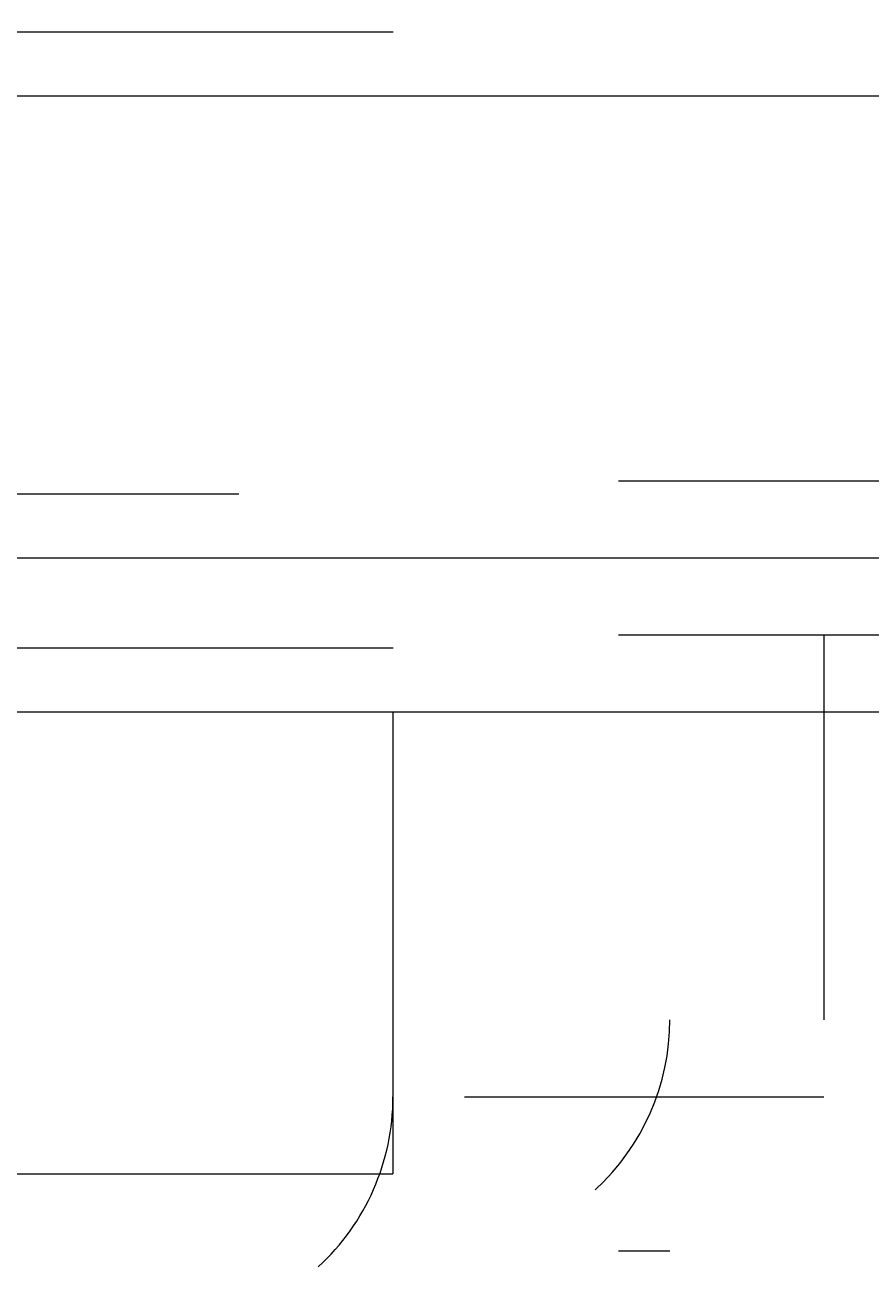
# Model space of a CAD drawing. Units: millimetres. Extents: x 12184 to 16854, y -11448 to -6575.
# Drawn here: x 14331 to 14354, y -9209 to -9175 of the extents above; entities that cross this region are included whole.
import ezdxf

# ---------------------------------------------------------------- set-up
doc = ezdxf.new("R2010")
doc.units = ezdxf.units.MM
doc.header["$MEASUREMENT"] = 0
for name, pattern in [('AI-Linetype-109', [56.444445, 10.583334, -17.638889, 10.583334, -17.638889]), ('AI-Linetype-110', [56.444445, 10.583334, -17.638889, 10.583334, -17.638889]), ('AI-Linetype-356', [56.444445, 10.583334, -17.638889, 10.583334, -17.638889]), ('AI-Linetype-364', [56.444445, 10.583334, -17.638889, 10.583334, -17.638889]), ('AI-Linetype-592', [56.444445, 10.583334, -17.638889, 10.583334, -17.638889]), ('AI-Linetype-593', [56.444445, 10.583334, -17.638889, 10.583334, -17.638889]), ('AI-Linetype-594', [56.444445, 10.583334, -17.638889, 10.583334, -17.638889]), ('AI-Linetype-596', [56.444445, 10.583334, -17.638889, 10.583334, -17.638889]), ('AI-Linetype-62', [56.444445, 10.583334, -17.638889, 10.583334, -17.638889]), ('AI-Linetype-65', [56.444445, 10.583334, -17.638889, 10.583334, -17.638889])]:
    doc.linetypes.add(name, pattern=pattern)
doc.layers.add('Dimensions', color=7, linetype='Continuous', lineweight=0)
doc.layers.add('Layer 1', color=7, linetype='Continuous', lineweight=0)

# ---------------------------------------------------------------- blocks, each defined once
blk = doc.blocks.new('Block_1')
at = {"layer": 'Layer 1', "color": 18, "linetype": 'AI-Linetype-109', "lineweight": 5, "true_color": 0x000000}
blk.add_line((14325.999, -9174.736), (14389.499, -9174.736), dxfattribs=at)
at = {"layer": 'Layer 1', "color": 18, "linetype": 'AI-Linetype-65', "lineweight": 5, "true_color": 0x000000}
blk.add_line((14325.999, -9187.435), (14389.499, -9187.435), dxfattribs=at)
at = {"layer": 'Layer 1', "color": 18, "linetype": 'AI-Linetype-110', "lineweight": 5, "true_color": 0x000000}
blk.add_lwpolyline([(14325.999, -9174.736), (14330.233, -9174.736), (14393.732, -9174.736)], dxfattribs=at)
at = {"layer": 'Layer 1', "color": 18, "linetype": 'AI-Linetype-62', "lineweight": 5, "true_color": 0x000000}
blk.add_lwpolyline([(14325.999, -9191.668), (14330.233, -9191.668), (14393.732, -9191.668), (14482.633, -9191.668), (14639.266, -9191.668)], dxfattribs=at)
blk = doc.blocks.new('Block_2')
at = {"layer": 'Layer 1', "color": 18, "lineweight": 9, "true_color": 0x000000}
for p, q in [((14277.314, -9176.493), (14433.947, -9176.493)), ((14277.314, -9189.193), (14433.947, -9189.193)), ((14340.815, -9193.426), (14340.815, -9206.126)), ((14306.948, -9206.126), (14340.815, -9206.126))]:
    blk.add_line(p, q, dxfattribs=at)
blk.add_lwpolyline([(14120.68, -9193.426), (14124.916, -9193.426), (14188.415, -9193.426), (14277.314, -9193.426), (14433.947, -9193.426)], dxfattribs=at)
blk.add_open_spline([(14338.763, -9208.684), (14340.07, -9207.483), (14340.815, -9205.787), (14340.815, -9204.01)], degree=3, dxfattribs=at)
blk = doc.blocks.new('Block_3')
at = {"layer": 'Layer 1', "color": 18, "linetype": 'AI-Linetype-364', "lineweight": 5, "true_color": 0x000000}
blk.add_line((14234.123, -9187.077), (14390.756, -9187.077), dxfattribs=at)
at = {"layer": 'Layer 1', "color": 18, "linetype": 'AI-Linetype-596', "lineweight": 5, "true_color": 0x000000}
blk.add_line((14352.656, -9191.31), (14352.656, -9204.01), dxfattribs=at)
at = {"layer": 'Layer 1', "color": 18, "linetype": 'AI-Linetype-593', "lineweight": 5, "true_color": 0x000000}
blk.add_line((14314.555, -9204.01), (14352.656, -9204.01), dxfattribs=at)
at = {"layer": 'Layer 1', "color": 18, "linetype": 'AI-Linetype-592', "lineweight": 5, "true_color": 0x000000}
blk.add_line((14318.788, -9208.244), (14348.423, -9208.244), dxfattribs=at)
at = {"layer": 'Layer 1', "color": 18, "linetype": 'AI-Linetype-356', "lineweight": 5, "true_color": 0x000000}
blk.add_lwpolyline([(14234.123, -9191.31), (14394.99, -9191.31), (14475.422, -9191.31), (14555.856, -9191.31), (14606.656, -9191.31), (14644.755, -9191.31)], dxfattribs=at)
at = {"layer": 'Layer 1', "color": 18, "linetype": 'AI-Linetype-594', "lineweight": 5, "true_color": 0x000000}
blk.add_open_spline([(14346.371, -9206.568), (14347.678, -9205.367), (14348.423, -9203.671), (14348.423, -9201.894)], degree=3, dxfattribs=at)
blk = doc.blocks.new('Block_0')
at = {"layer": 'Layer 1'}
for name in ['Block_3', 'Block_1', 'Block_2']:
    blk.add_blockref(name, (0, 0), dxfattribs=at)

msp = doc.modelspace()

# ---------------------------------------------------------------- linework, layer by layer
at = {"layer": 'Layer 1', "color": 240, "lineweight": 9, "true_color": 0xec1c24}
msp.add_open_spline([(15056.848, -10220.702), (15056.848, -10220.702), (13912.848, -10220.702), (13912.848, -10220.702), (13362.848, -10220.702), (12912.848, -9770.702), (12912.848, -9220.702), (12912.848, -9220.702), (12912.848, -8814.702), (12912.848, -8814.702), (12912.848, -8264.702), (13362.848, -7814.702), (13912.848, -7814.702), (13912.848, -7814.702), (15056.848, -7814.702), (15056.848, -7814.702), (15606.848, -7814.702), (16056.848, -8264.702), (16056.848, -8814.702), (16056.848, -8814.702), (16056.848, -9220.702), (16056.848, -9220.702), (16056.848, -9770.702), (15606.848, -10220.702), (15056.848, -10220.702)], degree=3, knots=[0, 0, 0, 0, 1, 1, 1, 2, 2, 2, 3, 3, 3, 4, 4, 4, 5, 5, 5, 6, 6, 6, 7, 7, 7, 8, 8, 8, 8], dxfattribs=at)

# ---------------------------------------------------------------- block references
at = {"layer": 'Layer 1'}
msp.add_blockref('Block_0', (0, 0), dxfattribs=at)

# ---------------------------------------------------------------- texts
at = {"layer": 'Dimensions', "char_height": 0.2, "attachment_point": 7}
for s, insert in [('\\C154;\\c11164928;\\FGotham Narrow Book|b0|i0|c1;\\H174.836667;\\W1.000000;FHOF - 600', (13799.208, -9561.798)), ('\\C154;\\c11164928;\\FGotham Narrow Book|b0|i0|c1;\\H174.836667;\\W1.000000;Area - 6.8m2', (13799.208, -9858.145))]:
    msp.add_mtext(s, dxfattribs=dict(at, insert=insert))

doc.saveas('drawing.dxf')
